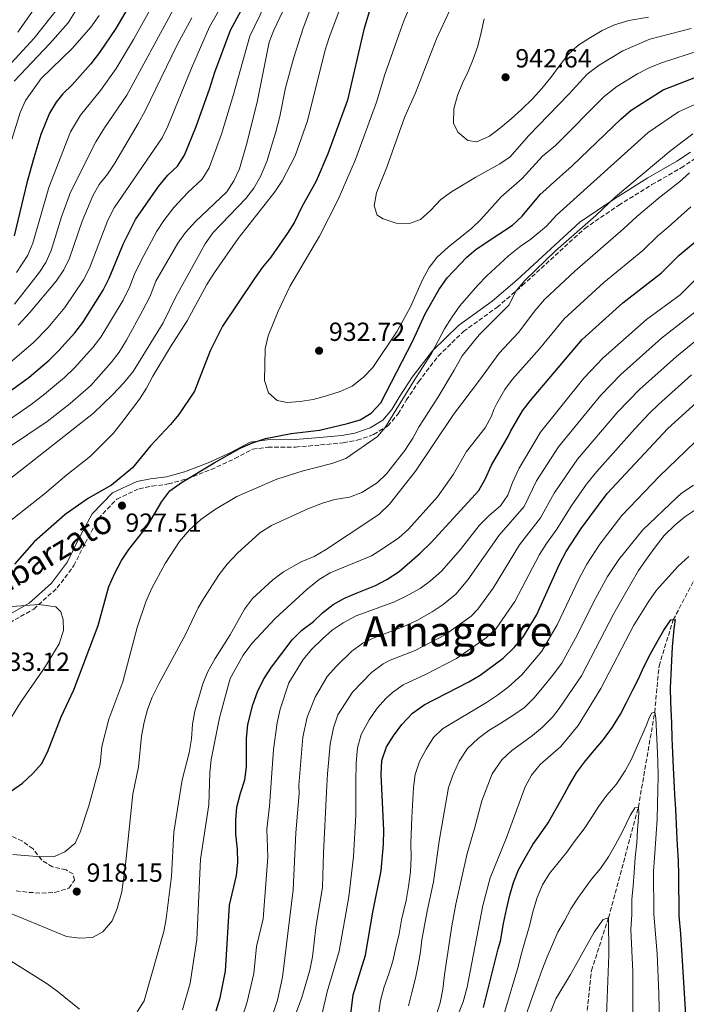
# Model space of a CAD drawing. Units: metres. Extents: x 668623 to 672088, y 4739749 to 4742147.
# Drawn here: x 669143 to 669398, y 4740555 to 4740932 of the extents above; entities that cross this region are included whole.
import ezdxf
from ezdxf.enums import TextEntityAlignment as Align

# ---------------------------------------------------------------- set-up
doc = ezdxf.new("R2010")
doc.units = ezdxf.units.M
doc.header["$MEASUREMENT"] = 0
doc.linetypes.add('DGN Style 3', pattern=[2.435891, 1.739922, -0.695969])
for name, color, linetype, lineweight in [('Barranco lineal', 142, 'DGN Style 3', 13), ('Camino', 7, 'DGN Style 3', 0), ('Cota de punto acotado terreno', 7, 'Continuous', 0), ('Curva de nivel directora', 30, 'Continuous', 30), ('Curva de nivel intermedia', 30, 'Continuous', 0), ('Margen derecho', 7, 'Continuous', 0), ('Punto acotado terreno (símbolo)', 7, 'Continuous', 0), ('Texto de Área (paraje) menor', 7, 'Continuous', 0), ('Zona arbolada', 92, 'DGN Style 3', 0)]:
    doc.layers.add(name, color=color, linetype=linetype, lineweight=lineweight)
doc.styles.add('Style-Arial', font='arial.ttf')

# ---------------------------------------------------------------- blocks, each defined once
blk = doc.blocks.new('5PATER')
at = {"layer": 'Punto acotado terreno (símbolo)', "linetype": 'Continuous', "lineweight": 0}
h = blk.add_hatch(color=51, dxfattribs=at)
edge = h.paths.add_edge_path()
edge.add_ellipse((0, 0), major_axis=(-0.11, -0.111), ratio=0.999422, start_angle=0, end_angle=360)

msp = doc.modelspace()

# ---------------------------------------------------------------- linework, layer by layer
at = {"layer": 'Barranco lineal', "color": 142, "linetype": 'DGN Style 3', "lineweight": 13}
msp.add_polyline3d([(669359.16, 4740545.72, 830), (669361.47, 4740568.1, 832.77), (669368.04, 4740588.3, 835), (669379.41, 4740630.56, 840), (669385.68, 4740666.87, 845), (669387.31, 4740684.54, 848.69), (669392.75, 4740702.23, 850), (669401.72, 4740719.2, 852.5)], dxfattribs=at)
at = {"layer": 'Camino', "color": 7, "linetype": 'DGN Style 3', "lineweight": 0}
msp.add_polyline3d([(669134.84, 4740698.64, 930.48), (669148.31, 4740706.32, 930.25), (669157.31, 4740714.4, 929.12), (669163.67, 4740722.9, 928.27), (669167.94, 4740731.44, 927.58), (669173.04, 4740740.99, 927.28), (669180.09, 4740748.36, 926.95), (669188.58, 4740752.33, 926.72), (669193.53, 4740753.27, 926.49), (669199.8, 4740754.13, 925.83), (669206.95, 4740756.13, 925.01), (669216.08, 4740759.63, 924.45), (669225.23, 4740763.82, 924.35), (669231.99, 4740767.43, 924.25), (669237.8, 4740768.2, 924.15), (669248.38, 4740768.25, 923.62), (669257.98, 4740769.03, 922.96), (669266.63, 4740769.91, 922.21), (669271.9, 4740770.82, 921.02), (669278.19, 4740773, 920.29), (669283.7, 4740776.33, 919.93), (669287.59, 4740780.96, 919.7), (669290.73, 4740786.18, 919.89), (669295.41, 4740793.22, 919.21), (669302.95, 4740803.04, 918.7), (669312.55, 4740812.38, 917.31), (669325.38, 4740821.65, 915.98), (669335.06, 4740829.97, 914.73), (669358.92, 4740851.84, 914.56), (669371.91, 4740860.65, 913.55), (669384.63, 4740868.56, 912.54), (669395.76, 4740874.96, 911.59), (669401.1, 4740878.56, 911.42)], dxfattribs=at)
at = {"layer": 'Curva de nivel directora', "color": 30, "linetype": 'Continuous', "lineweight": 30, "flags": 128}
for points, elevation in [([(669199.42, 4740961.98), (669179.74, 4740928.3), (669173.4, 4740919.06), (669170.1, 4740914.78), (669163.07, 4740906.69), (669159.48, 4740903.21), (669156.92, 4740900.11), (669154.31, 4740895.84), (669151.04, 4740887.75), (669148.38, 4740878.78), (669145.64, 4740869.26), (669140.86, 4740849.04)], 875), ([(669121.49, 4740776.74), (669146.58, 4740795.01), (669154.18, 4740801.52), (669157.91, 4740805.21), (669164.06, 4740811.96), (669167.12, 4740815.91), (669174.86, 4740828.22), (669177.19, 4740832.76), (669182.62, 4740846.06), (669187.19, 4740855.21), (669196, 4740867.8), (669199.61, 4740872.16), (669203.24, 4740875.6), (669205.97, 4740879.8), (669210.37, 4740890.78), (669215.64, 4740905.44), (669217.49, 4740911.5), (669223.51, 4740927.63), (669239.41, 4740957)], 900), ([(669277.48, 4740937.5), (669274.47, 4740927.92)], 925), ([(669274.47, 4740927.92), (669268.19, 4740900.89), (669260.67, 4740880.34), (669256.25, 4740869.92), (669250.8, 4740860.13), (669247.98, 4740854.25), (669245.35, 4740850), (669238.98, 4740840.8), (669235.73, 4740837), (669232.66, 4740832.63), (669220.41, 4740814.41), (669215.72, 4740805.01), (669209.71, 4740789.58), (669203.73, 4740780.73), (669200.59, 4740776.84), (669192.96, 4740768.66), (669186.1, 4740760.34), (669178.05, 4740753.64), (669169.31, 4740748.74), (669160.31, 4740742.45), (669148.47, 4740732.04), (669140.95, 4740723.48)], 925), ([(669139.76, 4740636.88), (669144.08, 4740639.81), (669147.97, 4740643.4), (669151.28, 4740647.15), (669153.56, 4740651.64), (669158.79, 4740665.16), (669163.66, 4740675.37), (669172.91, 4740700.01), (669177.06, 4740714.92), (669179.29, 4740719.99), (669181.91, 4740724.93), (669184.69, 4740729.09), (669191.79, 4740738.15), (669197.32, 4740747.48), (669200.37, 4740751.45), (669204.76, 4740754.74), (669217.31, 4740762.25), (669227.25, 4740767.76), (669231.89, 4740769.9), (669236.87, 4740771.54), (669246.73, 4740773.44), (669257.57, 4740774.69), (669268.23, 4740777.19), (669273.05, 4740778.62), (669277.31, 4740781.24), (669280.96, 4740785.11), (669293.23, 4740808.83), (669297.93, 4740819.22), (669303.11, 4740828.3), (669306.29, 4740832.88), (669313.88, 4740840.86), (669317.47, 4740843.94), (669326.53, 4740849.84), (669331.35, 4740853.06), (669335, 4740856.47), (669341.87, 4740864.73), (669343.99, 4740866.67), (669345.84, 4740868.38), (669354.07, 4740875.75), (669372.89, 4740893.74), (669376.7, 4740896.97), (669388.94, 4740904.76), (669411.53, 4740913.56)], 925), ([(669225.53, 4740620.21), (669225.53, 4740625.59), (669226, 4740630.56), (669227.3, 4740635.91), (669229.03, 4740641.01), (669229.62, 4740645.98), (669229.61, 4740656.78), (669230.1, 4740662.23), (669232.05, 4740669.74), (669233.9, 4740674.73), (669236.17, 4740679.38), (669239.17, 4740684.05), (669247.14, 4740694.49), (669250.81, 4740698.22), (669255.3, 4740701.6), (669258.7, 4740704.84), (669262.73, 4740708.06), (669267.1, 4740710.49), (669272, 4740712.51), (669278.89, 4740715.32), (669283.34, 4740717.58), (669287.94, 4740720.66), (669296.05, 4740727.65), (669300.32, 4740731.84), (669318.45, 4740751.59), (669320.9, 4740756.02), (669323.23, 4740761.32), (669329.82, 4740772.59), (669330.57, 4740774.2), (669335.18, 4740782.05), (669338.25, 4740785.99), (669357.97, 4740809.34), (669373.54, 4740823.38), (669388.23, 4740834.9), (669395.04, 4740841.6), (669408.03, 4740852.38)], 900), ([(669268.45, 4740543.1), (669270.44, 4740558.86), (669275.13, 4740573.95), (669277.87, 4740590.48), (669281.06, 4740606.22), (669282.01, 4740616.43), (669282.18, 4740621.84), (669281.06, 4740643.03), (669281.35, 4740648.38), (669283.2, 4740653.6), (669285.81, 4740657.86), (669288.95, 4740662.15), (669293.15, 4740666.51), (669297.55, 4740669.68), (669314.63, 4740678.49), (669318.9, 4740681.09), (669327.75, 4740687.56), (669331.97, 4740691.56), (669335.32, 4740695.38), (669340.46, 4740704.03), (669349.34, 4740723.5), (669351.83, 4740728.28), (669357.52, 4740737.08), (669367.56, 4740750.49), (669390.65, 4740775.39), (669417.81, 4740799.98)], 875), ([(669320.29, 4740554.01), (669325.89, 4740576.41), (669326.71, 4740579.36), (669327.9, 4740586.13), (669329.08, 4740591.46), (669330.28, 4740596.88), (669331.65, 4740601.75), (669333.64, 4740606.64), (669336.1, 4740611.22), (669339.1, 4740616.25), (669342.04, 4740620.42), (669344.92, 4740624.62), (669347.76, 4740629.58), (669350.38, 4740634.33), (669352.88, 4740638.68), (669355.76, 4740643.71), (669359.21, 4740648.29), (669362.56, 4740652.22), (669366.09, 4740656.47), (669369.57, 4740661.16), (669372.61, 4740666.16), (669374.91, 4740670.6), (669377.26, 4740675.41), (669379.41, 4740679.68), (669381.54, 4740684.28), (669384.12, 4740689.16), (669386.61, 4740693.81), (669389.12, 4740698.2), (669391.8, 4740702.16), (669393.45, 4740702.29), (669393.02, 4740698.81), (669392.3, 4740691.82), (669392.07, 4740686.67), (669391.88, 4740681.31), (669391.58, 4740676.19), (669391.69, 4740670.72), (669392.04, 4740662.65), (669392.26, 4740656.99), (669392.47, 4740651.36), (669392.73, 4740645.63), (669392.95, 4740640.62), (669393.18, 4740635.45), (669393.6, 4740629.83), (669394, 4740621.1)], 850), ([(669218.05, 4740552.74), (669219.62, 4740557.74), (669221.56, 4740567.92), (669223.15, 4740593.06), (669225.87, 4740604.43), (669226.34, 4740609.41), (669226.18, 4740614.52), (669225.53, 4740620.21)], 900), ([(669394, 4740621.1), (669394.29, 4740616.07), (669394.58, 4740610.21), (669394.77, 4740604.64), (669394.8, 4740599.53), (669394.89, 4740594.52), (669394.87, 4740589.04), (669395.58, 4740582.11), (669397.65, 4740547.05), (669397.59, 4740541.52), (669397.04, 4740535.85), (669396.98, 4740528.72), (669397.22, 4740523.26), (669397.97, 4740517.45)], 850)]:
    msp.add_lwpolyline(points, dxfattribs=dict(at, elevation=elevation))
at = {"layer": 'Curva de nivel intermedia', "color": 30, "linetype": 'Continuous', "lineweight": 0, "flags": 128}
for points, elevation in [([(669223.28, 4740942.54), (669215.56, 4740928.88), (669208.56, 4740913.11), (669199.52, 4740890.93), (669197.35, 4740886.43), (669179.08, 4740859.72), (669176.58, 4740854.98), (669169.61, 4740836.62), (669167.33, 4740832.17), (669160.17, 4740821.62), (669153.79, 4740813.93), (669148.26, 4740808.2), (669139.22, 4740800.44)], 895), ([(669247.03, 4740942.29), (669240.1, 4740927.65), (669238.3, 4740922.98), (669233.83, 4740900.66), (669229.86, 4740884.82), (669226.94, 4740874.64), (669224.75, 4740870.06), (669222.11, 4740865.81), (669210.19, 4740854.51), (669206.28, 4740850.31), (669203.43, 4740846.2), (669195.05, 4740831.72)], 910), ([(669266.84, 4740939.89), (669261.21, 4740924.82), (669259.59, 4740919.64), (669252.99, 4740892.89), (669248.22, 4740879.63), (669243.3, 4740869.98), (669240.46, 4740865.87), (669226.43, 4740847.91), (669217.37, 4740834.91), (669214.5, 4740830.32), (669207.01, 4740816.51), (669200.59, 4740806.57), (669193.84, 4740795.31), (669191.44, 4740790.74), (669188.71, 4740786.54), (669182.05, 4740777.62), (669178.73, 4740773.41), (669169.99, 4740764.8), (669161.01, 4740757.68), (669152.41, 4740750.31), (669127.47, 4740730.68)], 920), ([(669134.34, 4740775.53), (669147.35, 4740784.49), (669152.44, 4740788.4), (669160.09, 4740794.83), (669163.93, 4740798.58), (669170.95, 4740806.29), (669173.98, 4740810.28), (669182.48, 4740824.45), (669185.07, 4740829.6), (669186.84, 4740834.28), (669189.39, 4740839.59), (669195.31, 4740850.71), (669198.09, 4740854.87), (669201.93, 4740859.79), (669207.23, 4740865.54), (669212.67, 4740870.7), (669215.37, 4740874.92), (669220.11, 4740887.8), (669224.73, 4740903.05), (669230.9, 4740925.3), (669236.79, 4740937.47)], 905), ([(669158.25, 4740936.91), (669148.47, 4740924.54), (669136.86, 4740911.99)], 860), ([(669167.22, 4740939.7), (669161.53, 4740930.47), (669154.53, 4740922.5), (669140.8, 4740908.07)], 865), ([(669194.42, 4740938.47), (669186.49, 4740923.98), (669179.83, 4740912.9), (669173.9, 4740904.6), (669166.15, 4740895.14), (669162.37, 4740888.7), (669154.03, 4740867.45), (669147.94, 4740846.19), (669146.05, 4740841.56)], 880), ([(669255, 4740938.16), (669251.32, 4740928.43), (669247.55, 4740916.82), (669244.52, 4740905.53), (669242.34, 4740894.65), (669240.84, 4740888.8), (669237.36, 4740877.43), (669235, 4740871.61), (669232.46, 4740867.27), (669229.41, 4740863.29), (669216.89, 4740850.25), (669213.8, 4740845.87), (669202.67, 4740825.7)], 915), ([(669173.36, 4740933.24), (669170.14, 4740928.77), (669163.18, 4740920.79), (669151.19, 4740909.15), (669145.14, 4740900.75), (669143.09, 4740896.18), (669139.91, 4740885.79)], 870), ([(669201.55, 4740935.34), (669183.96, 4740902.75), (669175.31, 4740890.23), (669172.07, 4740884.92), (669162.39, 4740865.63), (669158.98, 4740856.23), (669154.96, 4740843.36), (669152.91, 4740838.79), (669150.51, 4740835.11), (669140.96, 4740822.87)], 885), ([(669148.2, 4740935.44), (669142.26, 4740926.84)], 855), ([(669291.94, 4740936.22), (669289.73, 4740931.15), (669287.92, 4740925.84), (669282.47, 4740910.68), (669279.29, 4740900.14), (669271.32, 4740878.15), (669264.62, 4740862.93), (669257.53, 4740848.88), (669246.17, 4740829.62), (669241.7, 4740820.16), (669237.89, 4740810.72), (669236.73, 4740805.85), (669236.5, 4740793.69), (669238.03, 4740788.95), (669241.33, 4740785.98), (669245.18, 4740785.3), (669250.17, 4740785.61), (669255.1, 4740786.48), (669260.24, 4740787.87), (669265.44, 4740789.53), (669270, 4740791.56), (669274.41, 4740794.97), (669277.91, 4740798.67), (669287.22, 4740812.58), (669292.27, 4740821.89), (669296.86, 4740832.15), (669299.46, 4740836.86), (669302.58, 4740840.77), (669306.83, 4740844.78), (669315.61, 4740851.83), (669319.26, 4740855.24), (669327.04, 4740863.91), (669335.05, 4740870.87), (669342.83, 4740879.43), (669347.72, 4740883.52), (669366.36, 4740902.24), (669371.23, 4740906.12), (669379.07, 4740910.98), (669383.52, 4740913.25), (669388.29, 4740915.13), (669403.23, 4740919.95)], 930), ([(669307.18, 4740935), (669302.31, 4740924.26), (669294.2, 4740903.63), (669290.01, 4740894.24), (669283.34, 4740875.19), (669279.35, 4740865.42), (669278.38, 4740860.4), (669279.57, 4740856.92), (669281.9, 4740855.49), (669286.88, 4740853.8), (669291.89, 4740853.64), (669296.19, 4740855.28), (669299.93, 4740858.61), (669303.95, 4740862.87), (669307.97, 4740865.84), (669317.27, 4740871.46), (669326.52, 4740876.47), (669330.43, 4740879.23), (669337.42, 4740887.23), (669352.83, 4740903.08), (669359.83, 4740910.74), (669364.38, 4740914.28), (669373.49, 4740919.76), (669383.8, 4740924.2), (669399.56, 4740928.2)], 935), ([(669320.44, 4740931.99), (669319.32, 4740926.77), (669318.04, 4740921.54), (669316.32, 4740916.56), (669314.36, 4740911.84), (669312.22, 4740907.3), (669310.26, 4740902.61), (669308.94, 4740897.48), (669308.79, 4740892), (669310.47, 4740888.6), (669314.22, 4740885.38), (669317.64, 4740884.95), (669322.57, 4740887.15), (669326.89, 4740890.42), (669330.76, 4740893.67), (669334.74, 4740897.25), (669338.94, 4740901.4), (669342.48, 4740905.27), (669346.01, 4740909.56), (669349.21, 4740913.9), (669352.47, 4740918.19), (669356.29, 4740921.76), (669360.54, 4740924.47), (669365.54, 4740927.43), (669370.31, 4740929.59), (669375.75, 4740931.25), (669383.35, 4740932.63)], 940), ([(669208.72, 4740932.27), (669203.14, 4740921.97), (669190.88, 4740896.73), (669188.22, 4740891.89), (669179.27, 4740876.78), (669176.47, 4740872.53), (669173.3, 4740868.66), (669170.96, 4740864.22), (669166.82, 4740854.58), (669162.03, 4740840.51), (669159.76, 4740836.03), (669156.85, 4740831.71), (669146.86, 4740819.62), (669142.36, 4740814.9)], 890), ([(669267.59, 4740763.92), (669279.69, 4740772.24), (669282.67, 4740775.7), (669293.42, 4740793.34), (669300.34, 4740804.04), (669305.32, 4740813.4), (669308.27, 4740818.07), (669311.13, 4740822.18), (669318, 4740830.12), (669321.47, 4740833.72), (669329.84, 4740841.4), (669334.19, 4740844.93), (669338.35, 4740847.7), (669344.28, 4740852.64), (669348.07, 4740856.92), (669383.21, 4740888.51), (669394.74, 4740896.44), (669419.65, 4740907.63)], 920), ([(669131.1, 4740593.35), (669160.8, 4740581.11), (669165.75, 4740580.47), (669170.75, 4740580.78), (669174.78, 4740582.87), (669178.35, 4740587.12), (669180.17, 4740591.78), (669181.94, 4740598.26), (669183.43, 4740608.71), (669186.15, 4740635.53), (669188.35, 4740646.02), (669189.54, 4740657.7), (669190.53, 4740663.04), (669191.83, 4740667.87), (669193.64, 4740672.68), (669196.11, 4740677.7), (669206.38, 4740696.61), (669211.22, 4740706.74), (669213.22, 4740710.26), (669219.15, 4740719.58), (669222.21, 4740723.53), (669226.17, 4740727.72), (669234.7, 4740735.41), (669239.14, 4740738.31), (669253.11, 4740744.68), (669258.65, 4740746.8), (669263.46, 4740748.18), (669269.02, 4740749.06), (669273.68, 4740750.86), (669279.54, 4740754.58), (669283.21, 4740757.99), (669290.11, 4740766.87), (669293.26, 4740771.7), (669295.62, 4740776.11), (669302.83, 4740787.18), (669308.97, 4740797.69), (669312.1, 4740803.06), (669318.52, 4740811.1), (669329.98, 4740822.65), (669332.54, 4740827.8), (669336.1, 4740832.1), (669347.75, 4740843.22), (669363.12, 4740856.79), (669370.66, 4740863.86), (669391.78, 4740881.67), (669400.29, 4740888.01)], 915), ([(669223.45, 4740696.51), (669228.87, 4740706.3), (669231.92, 4740710.37), (669239.77, 4740717.54), (669243.76, 4740720.55), (669250.59, 4740724.38), (669255.47, 4740726.46), (669259.83, 4740728.9), (669268.46, 4740734.74), (669280.23, 4740742.48), (669284.24, 4740746.37), (669294.24, 4740759), (669308.74, 4740780.69), (669318.76, 4740793.81), (669320.05, 4740795.69), (669326.26, 4740804.17), (669333.58, 4740812.01), (669339.81, 4740820.29), (669343.55, 4740824.67), (669355.11, 4740835.49), (669373.73, 4740851.6), (669378.79, 4740856.44), (669387.59, 4740863.83), (669395.18, 4740869.69), (669399.01, 4740873.01)], 910), ([(669205.24, 4740553.06), (669208.08, 4740563.28), (669210.7, 4740579.94), (669212.05, 4740610.68), (669215.2, 4740631.49), (669215.67, 4740643.79), (669216.14, 4740648.77), (669219.36, 4740664.7), (669223.46, 4740679.79), (669228.38, 4740688.7), (669231.67, 4740693.11), (669240.57, 4740702.76), (669252.82, 4740713.96), (669257.41, 4740717.56), (669261.67, 4740720.18), (669277.4, 4740726.61), (669281.65, 4740729.32), (669287.82, 4740733.51), (669291.51, 4740736.88), (669302.61, 4740749.17), (669308.78, 4740757.9), (669313.76, 4740766.59), (669320.86, 4740775.62), (669323.23, 4740780.02), (669324.16, 4740782.54), (669325.31, 4740784.95), (669328.38, 4740790.18), (669331.32, 4740794.21), (669341.6, 4740805.82), (669351.01, 4740817.24), (669366.19, 4740831.1), (669381.07, 4740843.33), (669386.92, 4740849.02), (669390.78, 4740852.24), (669399.51, 4740860.1)], 905), ([(669146.05, 4740841.56), (669141.78, 4740834.92)], 880), ([(669195.05, 4740831.72), (669192.76, 4740825.97), (669190.05, 4740820.59), (669183.8, 4740809.04), (669181.01, 4740804.49), (669177.92, 4740800.56), (669170.09, 4740791.81), (669162.26, 4740784.83), (669153.41, 4740778.02), (669138.7, 4740768.11)], 910), ([(669228.18, 4740550.92), (669229.94, 4740556.14), (669232.44, 4740567.04), (669233.46, 4740577.33), (669236, 4740587.94), (669237.77, 4740611.46), (669237.43, 4740622.16), (669238.37, 4740630.97), (669239.92, 4740652.57), (669241.3, 4740662.84), (669242.52, 4740668.1), (669245.83, 4740678.14), (669251.27, 4740687.02), (669254.59, 4740691.01), (669258.67, 4740694.95), (669262.4, 4740698.29), (669266.54, 4740701.09), (669271.52, 4740703.75), (669286.26, 4740709.04), (669290.73, 4740711.28), (669295.96, 4740714.16), (669300.01, 4740717.08), (669304.16, 4740720.85), (669311.38, 4740729.04), (669318.51, 4740738.25), (669322.39, 4740742.09), (669326.74, 4740745.72), (669329.56, 4740749.85), (669331.34, 4740754.65), (669333.87, 4740760.12), (669341.98, 4740773.92), (669358.59, 4740794.56), (669365.93, 4740802.39), (669382.47, 4740816.96), (669395.38, 4740826.46), (669403.17, 4740834.18)], 895), ([(669202.67, 4740825.7), (669197.73, 4740815.7), (669186.28, 4740797.17), (669182.74, 4740792.73), (669178.6, 4740788.3), (669171.1, 4740781.15), (669131.64, 4740750.2)], 915), ([(669239.82, 4740551.82), (669241.55, 4740556.81), (669243.42, 4740565.6), (669247.46, 4740598.99), (669248.44, 4740620.75), (669249.82, 4740635.74), (669249.62, 4740638.98), (669251.16, 4740657.35), (669252.79, 4740664.95), (669255.87, 4740672.62), (669260.44, 4740680.5), (669264.03, 4740684.52), (669269.88, 4740690.17), (669274.16, 4740693.3), (669278.03, 4740695.24), (669289.75, 4740699.59), (669294.72, 4740701.89), (669300.63, 4740705.24), (669304.75, 4740708.07), (669309.62, 4740711.99), (669314.24, 4740717.44), (669326.22, 4740734.56), (669335.81, 4740745.51), (669340.53, 4740755.36), (669348.89, 4740768.32), (669365.08, 4740788.12), (669372.71, 4740796.03), (669388.22, 4740809.92), (669400.99, 4740819.84)], 890), ([(669248.69, 4740552.34), (669250.77, 4740557.88), (669253.87, 4740568.22), (669254.86, 4740573.34), (669256.08, 4740584.54), (669258.65, 4740600.01), (669259.01, 4740612.98), (669260.28, 4740636.48), (669260.61, 4740643.27), (669261.58, 4740654.68), (669262.86, 4740660.85), (669264.51, 4740665.87), (669270.11, 4740674.58), (669277.38, 4740682.04), (669281.83, 4740685.36), (669284.54, 4740686.72), (669294.13, 4740690.51), (669305.29, 4740696.32), (669315.52, 4740703.57), (669318.06, 4740706.21), (669323.96, 4740714.32), (669333.93, 4740730.87), (669342.05, 4740741.16), (669347.19, 4740750.6), (669356.18, 4740763.67), (669371.58, 4740781.69), (669379.91, 4740790.29), (669393.97, 4740802.88), (669406.59, 4740813.22)], 885), ([(669256.82, 4740544.1), (669260.49, 4740559.95), (669265.04, 4740575.59), (669268.75, 4740596.35), (669270.56, 4740611.71), (669271.38, 4740627.52), (669271.49, 4740640.16), (669271.59, 4740647.55), (669272.08, 4740653.26), (669273.42, 4740658.41), (669276.47, 4740663.99), (669279.53, 4740668.37), (669282.86, 4740672.09), (669285.47, 4740674.46), (669289.53, 4740677.38), (669298.06, 4740681.24), (669309.96, 4740687.41), (669321.23, 4740695.3), (669325.02, 4740698.88), (669332.2, 4740709.15), (669341.63, 4740727.18), (669344.27, 4740731.43), (669348.3, 4740736.82), (669353.72, 4740745.65), (669359.62, 4740754), (669363.53, 4740758.95), (669378.07, 4740775.25), (669383.49, 4740781.09), (669387.13, 4740784.52), (669399.72, 4740795.85)], 880), ([(669404.24, 4740773.23), (669387.53, 4740757.05), (669373.1, 4740742.08), (669364.72, 4740731.18), (669359.71, 4740723.53), (669356.64, 4740717.8), (669348.35, 4740700.33), (669342.52, 4740690.15), (669334.9, 4740681.14), (669329.64, 4740676.47), (669325.58, 4740673.38), (669321.43, 4740670.6), (669304.51, 4740660.58), (669301.17, 4740657.24), (669298.26, 4740652.77), (669295.75, 4740647.99), (669294.05, 4740643.05), (669293.46, 4740638.08), (669292.82, 4740626.62), (669292.42, 4740616.78), (669292.57, 4740611.31), (669292.28, 4740605.82), (669291.51, 4740600.22), (669290.66, 4740594.87), (669288.93, 4740587.52), (669287.98, 4740582.17), (669286.77, 4740576.95), (669285.62, 4740571.69), (669283.99, 4740566.81), (669282.27, 4740561.86), (669280.82, 4740556.73), (669279.68, 4740548.64)], 870), ([(669140.36, 4740612.54), (669151.05, 4740611.6), (669156.29, 4740611.66), (669160.21, 4740613.45), (669164.14, 4740616.86), (669166.07, 4740621.05), (669169.43, 4740631.03), (669173.66, 4740646.96), (669174.41, 4740653.83), (669177, 4740664.28), (669182.33, 4740678.5), (669187.83, 4740699.24), (669191.2, 4740709.12), (669193.39, 4740714.08), (669198.51, 4740723.79), (669204.08, 4740732.17), (669207.8, 4740736.58), (669212.22, 4740740.59), (669217.39, 4740744.23), (669225.99, 4740749.37), (669241.2, 4740756.01), (669251.28, 4740759.2), (669262.23, 4740761.96), (669267.59, 4740763.92)], 920), ([(669292.79, 4740559.75), (669294.26, 4740565.15), (669295.32, 4740570.27), (669296.18, 4740575.28), (669296.72, 4740579.82), (669298.72, 4740590.83), (669301.15, 4740602.04), (669303.28, 4740617.53), (669306.82, 4740638.05), (669308.63, 4740643.12), (669310.99, 4740648.13), (669314.13, 4740653.03), (669318.14, 4740656.88), (669322.21, 4740659.94), (669326.79, 4740662.66), (669331.46, 4740665.57), (669335.86, 4740668.65), (669339.41, 4740672.25), (669342.76, 4740676.17), (669346.65, 4740680.89), (669350.19, 4740685.65), (669356.22, 4740696.6), (669362.22, 4740708.94), (669367.59, 4740718.79), (669371.93, 4740725.29), (669381.12, 4740736.6), (669393.94, 4740748.89), (669395.77, 4740750.5), (669400.44, 4740753.71)], 865), ([(669301.96, 4740550.57), (669303.64, 4740555.78), (669304.7, 4740561.03), (669305.34, 4740566.54), (669306.03, 4740571.67), (669306.8, 4740576.72), (669308.09, 4740585.24), (669309.64, 4740593.46), (669313.97, 4740612.88), (669316.85, 4740622.45), (669319.58, 4740633.01), (669323.58, 4740643.27), (669327.22, 4740648.71), (669330.88, 4740652.13), (669338.94, 4740657.92), (669342.8, 4740661.1), (669346.56, 4740664.92), (669349.2, 4740668.28), (669357.63, 4740680.79), (669369.99, 4740704.57), (669373.64, 4740710.87), (669379.45, 4740721.06), (669382.83, 4740725.71), (669385.86, 4740730.01), (669389.32, 4740734.43), (669393.39, 4740738.35), (669397.22, 4740741.63), (669401.73, 4740744.57)], 860), ([(669310.47, 4740551.06), (669312.42, 4740556.22), (669313.95, 4740561.72), (669319.95, 4740593.03), (669322.75, 4740603.61), (669328.92, 4740618.56), (669336.17, 4740638.4), (669338.57, 4740642.78), (669341.84, 4740646.93), (669349.76, 4740653.77), (669356.35, 4740661.86), (669365.07, 4740675.93), (669377.75, 4740700.2), (669383.36, 4740709.3), (669386.33, 4740713.5), (669394.68, 4740722.72), (669398.7, 4740726.44)], 855), ([(669137.78, 4740661.65), (669143.29, 4740670.57), (669152.38, 4740683.8), (669158.01, 4740693.07), (669159.67, 4740698.14), (669159.63, 4740702.13), (669158.69, 4740705.26), (669156.74, 4740707.1), (669150.29, 4740708.09)], 930), ([(669150.29, 4740708.09), (669140.05, 4740707.26)], 930), ([(669187.79, 4740552.36), (669190.51, 4740556.57), (669198.03, 4740583.01), (669198.93, 4740587.92), (669200.98, 4740604.25), (669201.83, 4740620.97), (669204.99, 4740641.03), (669207.71, 4740651.39), (669208.61, 4740656.73), (669209, 4740662.35), (669209.9, 4740667.26), (669212.95, 4740677.76), (669214.83, 4740682.39), (669217.62, 4740687.36), (669223.45, 4740696.51)], 910), ([(669327.87, 4740550.87), (669333.31, 4740569.2), (669334.78, 4740574.63), (669336.32, 4740580), (669337.8, 4740585.2), (669339.11, 4740590.56), (669340.75, 4740596.04), (669342.74, 4740600.86), (669345.48, 4740605.22), (669348.78, 4740609.24), (669352.02, 4740613.36), (669355.28, 4740617.87), (669358.67, 4740622.32), (669361.6, 4740626.79), (669364.31, 4740631.02), (669367.34, 4740635.22), (669370.92, 4740639.22), (669374.44, 4740644.43), (669376.93, 4740649.15), (669379.12, 4740654.15), (669382.45, 4740661.73), (669383.41, 4740664.34), (669384.44, 4740666.52), (669385.68, 4740666.87), (669386.13, 4740664.74), (669386.33, 4740659.44), (669386.67, 4740654.04), (669386.8, 4740648.14), (669386.96, 4740642.38), (669386.89, 4740637.13), (669386.74, 4740631.81), (669386.6, 4740626.04), (669386.22, 4740620.41), (669385.55, 4740611.15), (669385.19, 4740606.13), (669385.19, 4740600.82), (669385.28, 4740595.18), (669385.32, 4740589.7), (669386.57, 4740574.55), (669387.24, 4740559.46), (669387.65, 4740541.21)], 845), ([(669332.28, 4740538.84), (669338.42, 4740556.75), (669340.63, 4740562.84), (669342.53, 4740568.19), (669344.6, 4740573.41), (669346.57, 4740578.11), (669348.7, 4740582.74), (669351.17, 4740587.16), (669353.66, 4740591.71), (669356.52, 4740596.2), (669361.57, 4740603.03), (669364.98, 4740607.12), (669368.04, 4740611.62), (669370.54, 4740616.04), (669373.18, 4740621.02), (669376.27, 4740627.44), (669378.04, 4740630.35), (669379.41, 4740630.56), (669379.63, 4740628.26), (669379.15, 4740621.91), (669378.78, 4740616.92), (669378.21, 4740611.29), (669377.83, 4740605.63), (669377.44, 4740600.51), (669376.98, 4740595.31), (669376.97, 4740589.54), (669376.6, 4740583.75), (669377.35, 4740567.6), (669377.33, 4740551.31)], 840), ([(669008.92, 4740550.98), (669019.93, 4740562.1), (669028.55, 4740568.6), (669047.66, 4740578.76), (669056.63, 4740584.67), (669064.79, 4740590.6), (669069.5, 4740592.48), (669074.74, 4740593.84), (669080.35, 4740594.53), (669090.71, 4740594.17), (669101.09, 4740592.11), (669106.32, 4740590.33), (669115.82, 4740585.97), (669134.14, 4740575.16), (669153.04, 4740563.3), (669157.11, 4740560.4), (669165.79, 4740553.31)], 910), ([(669343.89, 4740547.39), (669347.83, 4740557.31), (669353.51, 4740566.66), (669362.58, 4740582.81), (669365.96, 4740587.63), (669368.04, 4740588.3), (669368.1, 4740574.14), (669367.24, 4740550.93)], 835), ([(669291.6, 4740554.59), (669292.79, 4740559.75)], 865)]:
    msp.add_lwpolyline(points, dxfattribs=dict(at, elevation=elevation))
at = {"layer": 'Margen derecho', "color": 7, "linetype": 'Continuous', "lineweight": 0}
msp.add_polyline3d([(669133.51, 4740701.14, 929.47), (669146.6, 4740708.6, 929.25), (669155.15, 4740716.27, 928.19), (669161.18, 4740724.36, 927.42), (669165.36, 4740732.73, 926.76), (669170.68, 4740742.66, 926.38), (669178.39, 4740750.68, 925.94), (669187.68, 4740755.03, 925.72), (669193, 4740756.06, 925.52), (669199.12, 4740756.88, 924.84), (669205.98, 4740758.79, 924.01), (669214.96, 4740762.22, 923.44), (669223.97, 4740766.35, 923.34), (669231.1, 4740770.16, 923.24), (669237.57, 4740771.04, 923.2), (669248.21, 4740771.1, 922.68), (669257.65, 4740771.86, 922.01), (669266.09, 4740772.7, 921.23), (669271.04, 4740773.52, 920.02), (669276.91, 4740775.53, 919.28), (669281.8, 4740778.48, 918.95), (669285.24, 4740782.61, 918.81), (669288.27, 4740787.66, 921.57), (669292.96, 4740794.95, 920.76), (669300.69, 4740805.03, 920.09), (669310.61, 4740814.67, 918.47), (669323.52, 4740823.99, 917.07), (669333.06, 4740832.21, 916.12), (669357.06, 4740854.19, 916.03), (669370.27, 4740863.15, 914.89), (669383.08, 4740871.12, 913.9), (669394.17, 4740877.5, 912.91), (669399.32, 4740880.97, 912.75)], dxfattribs=at)
at = {"layer": 'Zona arbolada', "color": 92, "linetype": 'DGN Style 3', "lineweight": 0}
msp.add_polyline3d([(669141.57, 4740598.58, 922.47), (669146.54, 4740598.02, 922.71), (669151.43, 4740597.68, 923.06), (669156.42, 4740597.94, 923.24), (669161.72, 4740599.63, 923.58), (669163.84, 4740602.68, 925.04), (669163.36, 4740605.04, 925.9), (669160.67, 4740606.59, 926.42), (669155.48, 4740607.72, 926.49), (669151.28, 4740610.42, 926.68), (669148.04, 4740614.71, 927.08), (669143.97, 4740617.55, 927.66), (669138.96, 4740619.92, 928.48)], dxfattribs=at)

# ---------------------------------------------------------------- block references
at = {"layer": 'Punto acotado terreno (símbolo)', "color": 7, "linetype": 'Continuous', "lineweight": 0, "xscale": 10, "yscale": 10, "zscale": 10}
for p in [(669328.65, 4740909.61, 942.64), (669257.38, 4740805.07, 932.72), (669182.04, 4740745.86, 927.51), (669164.76, 4740598.31, 918.15)]:
    msp.add_blockref('5PATER', p, dxfattribs=at)

# ---------------------------------------------------------------- texts
at = {"color": 7, "linetype": 'Continuous', "lineweight": 0, "style": 'Style-Arial'}
msp.add_text('Camino de Nabarzato', height=9, rotation=31.012, dxfattribs=at).set_placement((669126.19, 4740705.28, 927.9), align=Align.CENTER)
at = {"layer": 'Cota de punto acotado terreno', "color": 7, "linetype": 'Continuous', "lineweight": 0, "style": 'Style-Arial'}
for s, p in [('942.64', (669332.4, 4740913.36, 942.64)), ('932.72', (669261.13, 4740808.82, 932.72)), ('927.51', (669183.36, 4740735.84, 927.51)), ('933.12', (669133, 4740682.66, 933.12)), ('918.15', (669168.51, 4740602.06, 918.15))]:
    msp.add_text(s, height=7, dxfattribs=at).set_placement(p)
at = {"layer": 'Texto de Área (paraje) menor', "color": 7, "linetype": 'Continuous', "lineweight": 0, "style": 'Style-Arial'}
msp.add_text('Arnagerre', height=11.5, dxfattribs=at).set_placement((669310.33, 4740697.81, 888.48), align=Align.MIDDLE_CENTER)

doc.saveas('drawing.dxf')
